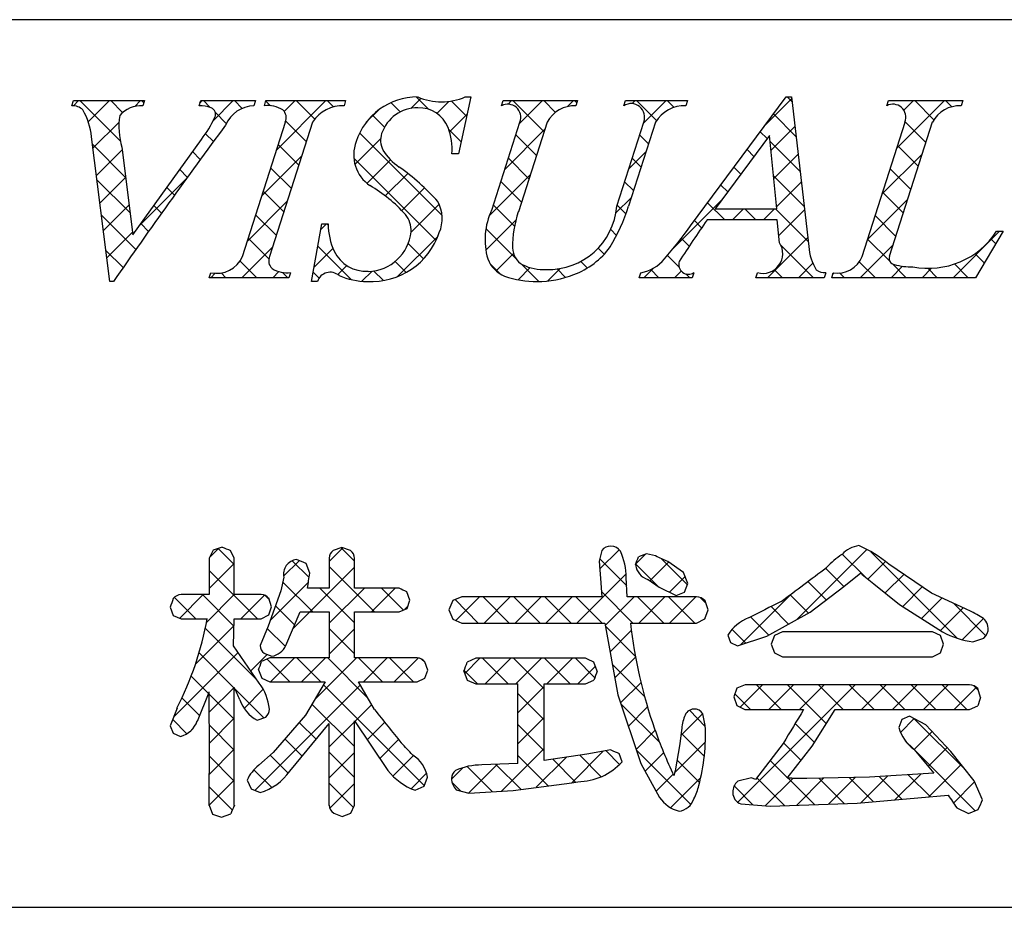
# Model space of a CAD drawing. Extents: x 290 to 570, y 1 to 193.
# Drawn here: x 496 to 510, y 1 to 14 of the extents above; entities that cross this region are included whole.
import ezdxf

# ---------------------------------------------------------------- set-up
doc = ezdxf.new("R2010")
doc.units = 0
doc.header["$MEASUREMENT"] = 0
doc.layers.add('枠文字', color=4, linetype='Continuous')
doc.layers.add('枠横ライン', color=9, linetype='Continuous')

msp = doc.modelspace()

# ---------------------------------------------------------------- linework, layer by layer
at = {"layer": '枠文字'}
for p, q in [((496.551, 12.905), (496.574, 12.978)), ((496.574, 12.978), (497.591, 12.978)), ((497.591, 12.978), (497.567, 12.905)), ((498.37, 12.905), (498.394, 12.978)), ((498.394, 12.978), (499.177, 12.978)), ((499.177, 12.978), (499.154, 12.905)), ((499.303, 12.905), (499.326, 12.978)), ((499.326, 12.978), (500.465, 12.978)), ((500.465, 12.978), (500.442, 12.905)), ((502.256, 13.031), (502.079, 12.217)), ((502.175, 13.031), (502.256, 13.031)), ((502.693, 12.905), (502.716, 12.978)), ((502.716, 12.978), (503.779, 12.978)), ((503.779, 12.978), (503.755, 12.905)), ((504.44, 12.905), (504.463, 12.978)), ((504.463, 12.978), (505.35, 12.978)), ((505.35, 12.978), (505.327, 12.905)), ((505.393, 11.189), (506.759, 13.031)), ((506.759, 13.031), (506.835, 13.031)), ((506.835, 13.031), (507.084, 10.894)), ((508.198, 12.905), (508.221, 12.978)), ((508.221, 12.978), (509.284, 12.978)), ((509.284, 12.978), (509.26, 12.905)), ((498.989, 10.753), (499.603, 12.672)), ((499.993, 12.672), (499.379, 10.753)), ((502.552, 11.414), (502.955, 12.672)), ((503.345, 12.672), (502.933, 11.388)), ((504.339, 11.468), (504.725, 12.672)), ((504.893, 12.672), (504.507, 11.468)), ((507.845, 10.753), (508.46, 12.672)), ((508.849, 12.672), (508.235, 10.753)), ((497.096, 10.394), (496.833, 12.462)), ((497.425, 11.062), (498.403, 12.424)), ((506.521, 12.481), (505.745, 11.43)), ((506.628, 11.43), (506.521, 12.481)), ((497.267, 12.312), (497.425, 11.062)), ((502.079, 12.217), (501.984, 12.217)), ((505.745, 11.43), (506.628, 11.43)), ((506.631, 11.273), (505.63, 11.273)), ((506.665, 10.948), (506.631, 11.273)), ((499.978, 10.394), (500.126, 11.216)), ((500.126, 11.216), (500.214, 11.216)), ((509.864, 11.113), (509.468, 10.447)), ((509.768, 11.113), (509.864, 11.113)), ((498.516, 10.447), (498.539, 10.52)), ((499.655, 10.447), (498.516, 10.447)), ((499.678, 10.52), (499.655, 10.447)), ((504.662, 10.447), (504.685, 10.52)), ((505.419, 10.447), (504.662, 10.447)), ((505.442, 10.52), (505.419, 10.447)), ((506.329, 10.447), (506.352, 10.52)), ((507.303, 10.447), (506.329, 10.447)), ((507.327, 10.52), (507.303, 10.447)), ((507.411, 10.447), (507.434, 10.52)), ((509.468, 10.447), (507.411, 10.447)), ((497.146, 10.394), (497.096, 10.394)), ((500.062, 10.394), (499.978, 10.394)), ((498.571, 6.556), (498.516, 6.44)), ((498.698, 6.599), (498.571, 6.556)), ((498.873, 6.44), (498.819, 6.551)), ((500.412, 6.591), (500.288, 6.549)), ((500.536, 6.549), (500.412, 6.591)), ((504.126, 6.551), (504.087, 6.397)), ((504.763, 6.504), (504.649, 6.458)), ((504.895, 6.472), (504.763, 6.504)), ((498.516, 6.44), (498.516, 5.921)), ((498.873, 5.921), (498.873, 6.44)), ((499.954, 6.225), (499.901, 6.365)), ((500.23, 6.44), (500.23, 6.014)), ((500.592, 6.014), (500.592, 6.44)), ((504.087, 6.397), (504.105, 6.152)), ((505.292, 6.238), (505.07, 6.392)), ((508.838, 5.939), (508.228, 6.354)), ((505.357, 6.08), (505.292, 6.238)), ((507.583, 6.034), (507.826, 6.231)), ((499.581, 6.168), (499.537, 5.975)), ((504.105, 6.152), (504.126, 5.889)), ((504.49, 5.889), (504.476, 6.164)), ((504.476, 6.164), (504.476, 6.163)), ((504.781, 6.138), (504.789, 6.134)), ((504.789, 6.134), (504.947, 6.025)), ((505.309, 5.955), (505.357, 6.08)), ((508.015, 6.076), (508.38, 5.78)), ((498.516, 5.921), (498.112, 5.921)), ((499.256, 5.921), (498.873, 5.921)), ((499.537, 5.975), (499.359, 5.471)), ((500.23, 6.014), (499.918, 6.014)), ((501.229, 6.014), (500.592, 6.014)), ((501.384, 5.842), (501.341, 5.959)), ((504.947, 6.025), (505.187, 5.906)), ((505.187, 5.906), (505.309, 5.955)), ((507.104, 5.668), (507.583, 6.034)), ((509.324, 5.716), (508.838, 5.939)), ((499.407, 5.745), (499.367, 5.867)), ((501.343, 5.723), (501.384, 5.842)), ((501.996, 5.834), (501.942, 5.703)), ((502.126, 5.889), (501.996, 5.834)), ((504.126, 5.889), (502.126, 5.889)), ((505.481, 5.889), (504.49, 5.889)), ((505.647, 5.703), (505.602, 5.831)), ((508.38, 5.78), (508.996, 5.387)), ((497.957, 5.741), (497.999, 5.624)), ((499.256, 5.575), (499.365, 5.631)), ((499.365, 5.631), (499.407, 5.745)), ((499.611, 5.192), (499.814, 5.672)), ((499.814, 5.672), (500.23, 5.672)), ((500.23, 5.672), (500.23, 5.015)), ((500.592, 5.015), (500.592, 5.672)), ((500.592, 5.672), (501.229, 5.672)), ((501.229, 5.672), (501.343, 5.723)), ((501.942, 5.703), (501.996, 5.57)), ((505.6, 5.573), (505.647, 5.703)), ((506.484, 5.326), (507.104, 5.668)), ((497.999, 5.624), (498.112, 5.575)), ((498.112, 5.575), (498.489, 5.575)), ((498.861, 5.19), (498.872, 5.575)), ((498.872, 5.575), (499.256, 5.575)), ((501.996, 5.57), (502.126, 5.514)), ((502.126, 5.514), (504.168, 5.514)), ((504.168, 5.514), (504.357, 4.488)), ((504.534, 5.514), (505.481, 5.514)), ((505.481, 5.514), (505.6, 5.573)), ((499.359, 5.471), (499.242, 5.192)), ((506.708, 5.39), (506.594, 5.335)), ((508.853, 5.39), (506.708, 5.39)), ((508.966, 5.334), (508.853, 5.39)), ((505.927, 5.342), (505.967, 5.237)), ((505.967, 5.237), (506.067, 5.187)), ((506.067, 5.187), (506.484, 5.326)), ((506.594, 5.335), (506.546, 5.214)), ((506.546, 5.214), (506.592, 5.088)), ((509.011, 5.214), (508.966, 5.334)), ((508.967, 5.089), (509.011, 5.214)), ((509.43, 5.247), (509.587, 5.299)), ((499.229, 4.656), (498.861, 5.19)), ((499.298, 5.083), (499.412, 5.04)), ((506.592, 5.088), (506.708, 5.032)), ((508.853, 5.032), (508.967, 5.089)), ((499.381, 5.015), (499.264, 4.964)), ((500.23, 5.015), (499.381, 5.015)), ((501.488, 5.015), (500.592, 5.015)), ((501.639, 4.84), (501.595, 4.958)), ((502.324, 5.01), (502.203, 4.955)), ((503.891, 5.01), (502.324, 5.01)), ((504.061, 4.828), (504.013, 4.954)), ((506.708, 5.032), (508.853, 5.032)), ((499.22, 4.844), (499.267, 4.725)), ((501.598, 4.725), (501.639, 4.84)), ((502.155, 4.828), (502.202, 4.699)), ((499.267, 4.725), (499.381, 4.672)), ((499.381, 4.672), (500.172, 4.672)), ((500.172, 4.672), (499.891, 4.197)), ((500.651, 4.672), (501.488, 4.672)), ((500.878, 4.279), (500.651, 4.672)), ((501.488, 4.672), (501.598, 4.725)), ((502.202, 4.699), (502.324, 4.644)), ((502.324, 4.644), (502.927, 4.644)), ((503.304, 4.644), (503.891, 4.644)), ((503.891, 4.644), (504.014, 4.699)), ((498.346, 4.114), (498.516, 4.528)), ((506.057, 4.584), (506.011, 4.461)), ((506.173, 4.632), (506.057, 4.584)), ((509.382, 4.632), (506.173, 4.632)), ((509.54, 4.452), (509.499, 4.577)), ((504.357, 4.488), (504.684, 3.506)), ((506.011, 4.461), (506.054, 4.334)), ((498.055, 4.297), (497.957, 4.046)), ((506.054, 4.334), (506.169, 4.278)), ((506.169, 4.278), (507.01, 4.278)), ((507.132, 3.753), (507.461, 4.278)), ((507.461, 4.278), (509.382, 4.278)), ((509.382, 4.278), (509.499, 4.33)), ((499.2, 4.125), (499.322, 4.169)), ((499.891, 4.197), (499.43, 3.662)), ((500.592, 4.115), (501.067, 3.409)), ((505.604, 4.05), (505.571, 4.216)), ((508.412, 4.134), (508.371, 4.021)), ((508.522, 4.185), (508.412, 4.134)), ((508.755, 4.059), (508.522, 4.185)), ((497.957, 4.046), (497.999, 3.94)), ((499.667, 3.399), (500.23, 4.077)), ((505.266, 3.984), (505.243, 3.789)), ((509.116, 3.677), (508.755, 4.059)), ((497.999, 3.94), (498.104, 3.894)), ((499.43, 3.662), (499.225, 3.481)), ((504.257, 3.701), (503.91, 3.639)), ((505.243, 3.789), (505.176, 3.403)), ((506.718, 3.793), (506.324, 3.279)), ((506.776, 3.296), (507.132, 3.753)), ((508.586, 3.711), (508.871, 3.367)), ((509.447, 3.258), (509.116, 3.677)), ((503.91, 3.639), (503.304, 3.55)), ((504.417, 3.531), (504.374, 3.65)), ((502.927, 3.508), (502.412, 3.486)), ((504.684, 3.506), (504.951, 3.022)), ((499.057, 3.267), (499.115, 3.146)), ((501.585, 3.181), (501.635, 3.314)), ((503.697, 3.233), (503.783, 3.247)), ((506.263, 3.302), (506.071, 3.256)), ((506.324, 3.279), (506.263, 3.302)), ((507.055, 3.294), (506.861, 3.295)), ((507.95, 3.314), (507.055, 3.294)), ((508.871, 3.367), (507.95, 3.314)), ((509.566, 2.987), (509.447, 3.258)), ((499.115, 3.146), (499.245, 3.092)), ((501.457, 3.124), (501.585, 3.181)), ((502.046, 3.133), (502.226, 3.084)), ((502.226, 3.084), (502.858, 3.123)), ((502.858, 3.123), (503.697, 3.233)), ((507.776, 2.939), (509.076, 3.054)), ((498.516, 2.912), (498.562, 2.784)), ((500.537, 2.798), (500.592, 2.912)), ((506.114, 2.931), (506.533, 2.899)), ((506.533, 2.899), (507.776, 2.939)), ((509.198, 2.873), (509.367, 2.793)), ((509.367, 2.793), (509.504, 2.85)), ((498.562, 2.784), (498.69, 2.74)), ((498.69, 2.74), (498.822, 2.787)), ((500.294, 2.797), (500.416, 2.752)), ((500.416, 2.752), (500.537, 2.798))]:
    msp.add_line(p, q, dxfattribs=at)
at = {"layer": '枠文字', "linetype": 'Continuous'}
for p, q in [((496.576, 12.904), (496.649, 12.978)), ((497.246, 12.397), (496.666, 12.978)), ((496.787, 12.674), (497.091, 12.978)), ((497.278, 12.807), (497.108, 12.978)), ((497.45, 12.895), (497.533, 12.978)), ((497.581, 12.947), (497.549, 12.978)), ((498.383, 12.944), (498.416, 12.978)), ((498.53, 12.881), (498.433, 12.978)), ((498.572, 12.691), (498.858, 12.978)), ((498.986, 12.867), (498.875, 12.978)), ((499.39, 12.905), (499.324, 12.971)), ((499.473, 12.266), (500.184, 12.978)), ((499.588, 12.823), (499.742, 12.978)), ((500.023, 12.714), (499.759, 12.978)), ((500.291, 12.888), (500.201, 12.978)), ((501.247, 12.815), (501.113, 12.95)), ((501.398, 12.866), (501.544, 13.012)), ((501.651, 12.854), (501.473, 13.031)), ((501.77, 12.795), (501.942, 12.968)), ((502.195, 12.752), (501.974, 12.973)), ((502.786, 12.927), (502.836, 12.978)), ((503.3, 12.531), (502.853, 12.978)), ((502.947, 12.646), (503.278, 12.978)), ((503.462, 12.81), (503.295, 12.978)), ((503.635, 12.893), (503.72, 12.978)), ((503.768, 12.946), (503.737, 12.978)), ((504.561, 12.935), (504.604, 12.978)), ((504.906, 12.692), (504.621, 12.978)), ((504.718, 12.65), (505.046, 12.978)), ((505.159, 12.881), (505.062, 12.978)), ((506.448, 12.613), (506.838, 13.002)), ((506.843, 12.965), (506.776, 13.031)), ((508.338, 12.293), (509.023, 12.978)), ((508.444, 12.84), (508.581, 12.978)), ((508.87, 12.706), (508.598, 12.978)), ((509.128, 12.89), (509.04, 12.978)), ((498.759, 12.652), (498.603, 12.808)), ((500.755, 12.665), (500.934, 12.844)), ((508.219, 12.915), (508.205, 12.928)), ((496.854, 12.299), (497.226, 12.671)), ((499.903, 12.392), (499.608, 12.687)), ((501.021, 12.6), (500.85, 12.771)), ((501.95, 12.534), (502.202, 12.786)), ((506.901, 12.465), (506.578, 12.788)), ((508.755, 12.379), (508.46, 12.674)), ((502.116, 12.388), (501.94, 12.564)), ((502.738, 11.996), (503.312, 12.57)), ((506.488, 12.436), (506.39, 12.534)), ((506.543, 12.265), (506.884, 12.607)), ((498.575, 12.394), (498.463, 12.506)), ((500.598, 12.065), (500.965, 12.432)), ((501.842, 11.337), (500.663, 12.516)), ((503.192, 12.196), (502.897, 12.491)), ((504.794, 12.363), (504.666, 12.49)), ((506.959, 11.965), (506.53, 12.394)), ((497.321, 11.88), (496.846, 12.355)), ((496.903, 11.907), (497.272, 12.275)), ((498.388, 12.139), (498.278, 12.249)), ((499.796, 12.057), (499.501, 12.352)), ((504.509, 11.999), (504.756, 12.246)), ((506.3, 12.182), (506.202, 12.28)), ((508.648, 12.044), (508.353, 12.339)), ((499.265, 11.617), (499.839, 12.19)), ((501.757, 10.98), (500.582, 12.155)), ((500.77, 11.795), (501.107, 12.132)), ((502.076, 12.217), (502.08, 12.221)), ((503.085, 11.862), (502.79, 12.157)), ((504.686, 12.028), (504.559, 12.155)), ((506.584, 11.864), (506.93, 12.211)), ((508.13, 11.642), (508.703, 12.215)), ((498.202, 11.883), (498.093, 11.992)), ((499.689, 11.722), (499.393, 12.018)), ((506.112, 11.928), (506.014, 12.026)), ((508.541, 11.709), (508.246, 12.004)), ((497.385, 11.374), (496.911, 11.848)), ((496.953, 11.514), (497.321, 11.882)), ((497.527, 11.204), (498.194, 11.871)), ((501.032, 11.616), (501.354, 11.938)), ((502.518, 11.334), (503.103, 11.919)), ((502.978, 11.527), (502.682, 11.822)), ((504.579, 11.693), (504.452, 11.82)), ((507.017, 11.465), (506.58, 11.902)), ((498.017, 11.626), (497.908, 11.735)), ((499.582, 11.387), (499.286, 11.683)), ((501.267, 11.408), (501.591, 11.733)), ((505.925, 11.674), (505.826, 11.772)), ((506.624, 11.463), (506.977, 11.815)), ((499.057, 10.967), (499.631, 11.54)), ((504.327, 11.375), (504.548, 11.596)), ((505.155, 10.877), (505.849, 11.572)), ((507.921, 10.992), (508.495, 11.565)), ((508.434, 11.374), (508.138, 11.669)), ((497.003, 11.122), (497.371, 11.49)), ((497.833, 11.369), (497.723, 11.478)), ((501.401, 11.101), (501.801, 11.501)), ((502.879, 11.183), (502.575, 11.487)), ((504.47, 11.36), (504.345, 11.486)), ((505.883, 11.273), (505.637, 11.519)), ((505.993, 11.273), (506.15, 11.43)), ((506.325, 11.273), (506.168, 11.43)), ((506.435, 11.273), (506.592, 11.43)), ((507.076, 10.964), (506.61, 11.43)), ((506.654, 11.051), (507.023, 11.419)), ((497.466, 10.851), (496.975, 11.342)), ((499.475, 11.052), (499.179, 11.348)), ((502.468, 10.842), (502.9, 11.274)), ((505.552, 11.162), (505.449, 11.265)), ((508.326, 11.039), (508.031, 11.335)), ((497.649, 11.11), (497.539, 11.221)), ((500.112, 11.137), (500.19, 11.216)), ((500.214, 11.197), (500.195, 11.216)), ((502.902, 10.719), (502.47, 11.151)), ((504.336, 11.052), (504.253, 11.136)), ((497.053, 10.73), (497.42, 11.098)), ((499.368, 10.718), (499.072, 11.013)), ((501.207, 10.465), (501.785, 11.042)), ((505.374, 10.898), (505.261, 11.012)), ((506.493, 10.447), (507.069, 11.023)), ((508.24, 10.684), (507.924, 11)), ((509.145, 10.447), (509.81, 11.113)), ((509.758, 10.934), (509.688, 11.004)), ((497.284, 10.592), (497.04, 10.836)), ((498.98, 10.447), (499.423, 10.89)), ((500.015, 10.598), (500.283, 10.867)), ((500.549, 10.42), (500.069, 10.9)), ((501.578, 10.717), (501.36, 10.935)), ((504.161, 10.786), (504.075, 10.872)), ((507.151, 10.447), (506.685, 10.913)), ((507.819, 10.447), (508.287, 10.915)), ((502.614, 10.546), (502.863, 10.795)), ((505.231, 10.6), (505.064, 10.767)), ((509.593, 10.657), (509.457, 10.792)), ((499.196, 10.447), (498.954, 10.689)), ((500.352, 10.494), (500.48, 10.622)), ((501.33, 10.523), (501.173, 10.68)), ((502.679, 10.499), (502.527, 10.651)), ((502.929, 10.419), (503.102, 10.592)), ((503.227, 10.394), (502.975, 10.646)), ((503.354, 10.402), (503.532, 10.58)), ((503.609, 10.453), (503.489, 10.573)), ((503.918, 10.587), (503.824, 10.681)), ((504.725, 10.447), (504.859, 10.581)), ((504.941, 10.447), (504.825, 10.564)), ((506.709, 10.447), (506.594, 10.562)), ((506.935, 10.447), (507.141, 10.654)), ((508.035, 10.447), (507.805, 10.677)), ((508.261, 10.447), (508.425, 10.611)), ((508.476, 10.447), (508.28, 10.644)), ((508.703, 10.447), (508.839, 10.584)), ((508.918, 10.447), (508.783, 10.583)), ((509.36, 10.447), (509.164, 10.644)), ((498.538, 10.447), (498.602, 10.512)), ((498.754, 10.447), (498.685, 10.516)), ((499.422, 10.447), (499.51, 10.536)), ((499.638, 10.447), (499.561, 10.524)), ((500.085, 10.442), (500.002, 10.526)), ((500.697, 10.397), (500.843, 10.543)), ((501.004, 10.407), (500.865, 10.546)), ((505.167, 10.447), (505.262, 10.542)), ((505.383, 10.447), (505.329, 10.502)), ((507.427, 10.497), (507.447, 10.518)), ((507.593, 10.447), (507.525, 10.516)), ((498.523, 6.455), (498.651, 6.583)), ((498.873, 6.351), (498.643, 6.581)), ((500.23, 6.394), (500.423, 6.587)), ((500.592, 6.4), (500.403, 6.588)), ((504.095, 6.282), (504.375, 6.562)), ((504.613, 6.358), (504.756, 6.501)), ((506.909, 5.561), (507.914, 6.565)), ((507.89, 6.172), (507.563, 6.5)), ((509.21, 5.295), (507.971, 6.533)), ((498.516, 6.006), (498.873, 6.363)), ((499.578, 6.184), (499.799, 6.405)), ((499.944, 6.164), (499.703, 6.405)), ((504.482, 6.045), (504.096, 6.432)), ((504.938, 6.031), (504.613, 6.356)), ((504.814, 6.117), (505.081, 6.384)), ((505.349, 6.061), (504.975, 6.435)), ((507.93, 6.139), (508.182, 6.391)), ((499.206, 5.575), (498.516, 6.266)), ((499.714, 5.437), (500.592, 6.314)), ((500.878, 5.672), (500.23, 6.32)), ((503.77, 5.514), (504.473, 6.218)), ((507.585, 6.036), (507.323, 6.297)), ((508.177, 5.944), (508.441, 6.209)), ((499.387, 5.552), (499.932, 6.096)), ((499.994, 5.672), (499.565, 6.1)), ((505.092, 5.953), (505.317, 6.178)), ((507.334, 5.844), (507.071, 6.108)), ((498.093, 5.583), (498.431, 5.921)), ((498.869, 5.471), (498.419, 5.921)), ((498.479, 5.527), (498.873, 5.921)), ((498.969, 5.575), (499.306, 5.912)), ((500.592, 5.516), (500.094, 6.014)), ((500.23, 5.51), (500.733, 6.014)), ((500.833, 5.672), (501.175, 6.014)), ((501.292, 5.7), (500.978, 6.014)), ((504.571, 5.514), (504.12, 5.965)), ((506.108, 5.201), (506.844, 5.938)), ((507.081, 5.655), (506.819, 5.918)), ((508.426, 5.751), (508.704, 6.03)), ((498.323, 5.575), (498.017, 5.881)), ((499.372, 5.852), (499.315, 5.908)), ((502.361, 5.514), (502.028, 5.848)), ((502.039, 5.552), (502.376, 5.889)), ((502.803, 5.514), (502.428, 5.889)), ((502.444, 5.514), (502.818, 5.889)), ((503.245, 5.514), (502.87, 5.889)), ((502.886, 5.514), (503.26, 5.889)), ((503.687, 5.514), (503.312, 5.889)), ((503.328, 5.514), (503.702, 5.889)), ((504.129, 5.514), (503.754, 5.889)), ((504.175, 5.477), (504.586, 5.889)), ((505.013, 5.514), (504.638, 5.889)), ((504.654, 5.514), (505.028, 5.889)), ((505.455, 5.514), (505.08, 5.889)), ((505.095, 5.514), (505.47, 5.889)), ((505.614, 5.797), (505.53, 5.881)), ((508.695, 5.579), (508.987, 5.871)), ((509.616, 5.331), (509.151, 5.796)), ((499.736, 5.488), (499.462, 5.762)), ((501.313, 5.71), (501.351, 5.748)), ((506.796, 5.498), (506.545, 5.749)), ((508.965, 5.406), (509.29, 5.732)), ((505.592, 5.569), (505.602, 5.579)), ((506.512, 5.341), (506.252, 5.601)), ((509.276, 5.276), (509.579, 5.579)), ((498.318, 4.925), (498.869, 5.475)), ((499.199, 4.699), (498.46, 5.438)), ((499.604, 5.178), (499.345, 5.437)), ((500.592, 5.074), (500.23, 5.436)), ((500.23, 5.068), (500.592, 5.43)), ((504.606, 5.037), (504.177, 5.467)), ((504.243, 5.104), (504.547, 5.408)), ((506.185, 5.226), (505.987, 5.424)), ((498.005, 4.169), (498.928, 5.092)), ((498.873, 4.583), (498.37, 5.086)), ((499.108, 4.831), (499.343, 5.066)), ((499.667, 4.672), (499.342, 4.998)), ((499.392, 4.672), (499.734, 5.015)), ((500.109, 4.672), (499.767, 5.015)), ((499.834, 4.672), (500.176, 5.015)), ((500.021, 4.418), (500.618, 5.015)), ((500.786, 4.437), (500.209, 5.015)), ((500.993, 4.672), (500.651, 5.015)), ((500.718, 4.672), (501.06, 5.015)), ((501.435, 4.672), (501.093, 5.015)), ((501.16, 4.672), (501.501, 5.014)), ((501.597, 4.953), (501.554, 4.995)), ((502.167, 4.795), (502.382, 5.01)), ((502.789, 4.644), (502.423, 5.01)), ((502.457, 4.644), (502.824, 5.01)), ((503.304, 4.572), (502.865, 5.01)), ((502.899, 4.644), (503.266, 5.01)), ((503.673, 4.644), (503.307, 5.01)), ((503.341, 4.644), (503.707, 5.01)), ((504.026, 4.733), (503.749, 5.01)), ((504.312, 4.731), (504.608, 5.027)), ((502.347, 4.644), (502.157, 4.834)), ((503.783, 4.644), (504.035, 4.896)), ((504.737, 4.464), (504.276, 4.925)), ((498.507, 4.507), (498.258, 4.756)), ((504.395, 4.372), (504.686, 4.663)), ((498.516, 4.239), (498.873, 4.595)), ((499.296, 4.16), (498.882, 4.574)), ((499.014, 4.295), (499.287, 4.567)), ((499.169, 3.123), (500.675, 4.63)), ((501.589, 3.193), (500.149, 4.633)), ((503.304, 4.129), (502.927, 4.506)), ((502.928, 4.231), (503.304, 4.607)), ((506.069, 2.953), (507.748, 4.632)), ((506.102, 4.311), (506.422, 4.632)), ((506.691, 4.278), (506.337, 4.632)), ((506.511, 4.278), (506.864, 4.632)), ((507.334, 4.077), (506.779, 4.632)), ((506.953, 4.278), (507.306, 4.632)), ((507.574, 4.278), (507.221, 4.632)), ((508.016, 4.278), (507.663, 4.632)), ((507.837, 4.278), (508.19, 4.632)), ((508.458, 4.278), (508.105, 4.632)), ((508.279, 4.278), (508.632, 4.632)), ((508.9, 4.278), (508.547, 4.632)), ((508.721, 4.278), (509.074, 4.632)), ((509.342, 4.278), (508.989, 4.632)), ((509.163, 4.278), (509.48, 4.596)), ((509.505, 4.557), (509.444, 4.619)), ((498.378, 4.194), (498.126, 4.446)), ((498.874, 4.14), (498.516, 4.498)), ((506.249, 4.278), (506.026, 4.501)), ((500.592, 3.748), (499.984, 4.355)), ((500.596, 4.109), (500.837, 4.35)), ((504.953, 3.806), (504.399, 4.36)), ((504.506, 4.041), (504.779, 4.315)), ((505.605, 4.038), (505.377, 4.267)), ((498.197, 3.933), (497.993, 4.138)), ((498.517, 3.797), (498.874, 4.154)), ((500.044, 3.854), (499.803, 4.095)), ((500.23, 3.743), (500.591, 4.104)), ((500.774, 3.845), (501.025, 4.096)), ((502.928, 3.789), (503.304, 4.165)), ((505.257, 3.908), (505.569, 4.22)), ((508.395, 3.952), (508.59, 4.148)), ((509.327, 3.41), (508.587, 4.15)), ((498.243, 3.965), (498.283, 4.005)), ((498.874, 3.698), (498.517, 4.055)), ((503.304, 3.688), (502.928, 4.064)), ((504.616, 3.709), (504.888, 3.981)), ((505.591, 3.611), (505.261, 3.941)), ((507.164, 3.805), (506.89, 4.079)), ((508.59, 3.706), (508.846, 3.962)), ((499.844, 3.612), (499.598, 3.858)), ((500.952, 3.58), (501.222, 3.85)), ((505.166, 3.376), (505.606, 3.815)), ((506.975, 3.552), (506.724, 3.803)), ((508.579, 3.716), (508.463, 3.832)), ((498.517, 3.355), (498.874, 3.712)), ((500.592, 3.306), (500.23, 3.668)), ((500.23, 3.301), (500.592, 3.663)), ((502.694, 3.113), (503.304, 3.723)), ((503.698, 3.233), (504.146, 3.681)), ((504.381, 3.494), (504.187, 3.688)), ((505.397, 2.92), (504.62, 3.697)), ((504.744, 3.396), (505.011, 3.662)), ((509.462, 2.833), (508.593, 3.701)), ((508.79, 3.464), (509.061, 3.735)), ((498.874, 3.257), (498.517, 3.613)), ((499.645, 3.369), (499.388, 3.626)), ((501.14, 3.327), (501.434, 3.621)), ((503.36, 3.189), (502.927, 3.622)), ((503.19, 3.167), (503.619, 3.596)), ((503.75, 3.242), (503.424, 3.568)), ((504.116, 3.318), (503.81, 3.624)), ((505.523, 3.236), (505.203, 3.557)), ((506.782, 3.304), (506.533, 3.552)), ((499.409, 3.163), (499.154, 3.418)), ((501.979, 3.282), (502.146, 3.449)), ((502.561, 3.105), (502.202, 3.464)), ((502.223, 3.084), (502.635, 3.496)), ((502.97, 3.138), (502.613, 3.495)), ((508.798, 3.03), (509.261, 3.493)), ((498.516, 2.912), (498.874, 3.27)), ((501.402, 3.146), (501.622, 3.367)), ((502.107, 3.116), (501.984, 3.24)), ((504.902, 3.111), (505.144, 3.354)), ((505.109, 2.876), (505.54, 3.307)), ((506.737, 2.906), (506.341, 3.302)), ((506.463, 2.905), (506.854, 3.295)), ((507.166, 2.919), (506.789, 3.296)), ((506.912, 2.911), (507.3, 3.3)), ((507.594, 2.933), (507.229, 3.298)), ((507.368, 2.926), (507.752, 3.31)), ((508.009, 2.96), (507.661, 3.308)), ((507.828, 2.943), (508.214, 3.33)), ((508.415, 2.996), (508.089, 3.322)), ((508.313, 2.987), (508.683, 3.357)), ((508.821, 3.032), (508.506, 3.346)), ((509.152, 2.941), (509.453, 3.243)), ((498.845, 2.843), (498.516, 3.172)), ((500.576, 2.88), (500.23, 3.226)), ((500.239, 2.867), (500.592, 3.22)), ((506.283, 2.918), (506.016, 3.186)), ((509.5, 2.848), (509.506, 2.854))]:
    msp.add_line(p, q, dxfattribs=at)
at = {"layer": '枠文字'}
for centre, radius, start, end in [((501.493, 12.106), 0.925, 89.936, 161.953), ((501.835, 13.822), 0.861, 246.72, 293.28), ((496.56, 12.683), 0.222, 47.09, 92.33), ((495.868, 12.367), 0.969, 5.611, 29.587), ((497.542, 12.504), 0.402, 86.374, 139.707), ((498.383, 12.44), 0.465, 69.69, 91.624), ((498.505, 12.783), 0.101, 335.14, 66.854), ((499.168, 12.449), 0.456, 91.766, 156.666), ((499.348, 12.482), 0.425, 58.833, 96.087), ((499.461, 12.734), 0.155, 336.347, 46.285), ((500.424, 12.391), 0.515, 87.914, 146.855), ((501.494, 12.33), 0.545, 89.57, 160.964), ((501.516, 12.43), 0.445, 21.738, 92.301), ((502.781, 12.741), 0.186, 338.287, 118.409), ((503.739, 12.455), 0.45, 87.955, 151.161), ((504.544, 12.742), 0.194, 338.853, 122.621), ((505.31, 12.416), 0.489, 88.014, 148.452), ((508.286, 12.741), 0.186, 338.287, 118.409), ((509.244, 12.455), 0.45, 87.955, 151.161), ((498.314, 12.612), 1.089, 171.986, 195.962), ((497.009, 13.493), 1.757, 322.513, 334.648), ((577.797, -45.737), 98.261, 143.559, 145.164), ((501.11, 12.284), 0.876, 355.62, 20.729), ((501.116, 12.205), 0.536, 159.516, 235.449), ((501.263, 12.413), 0.299, 161.545, 207.886), ((501.646, 12.659), 0.754, 210.83, 236.618), ((499.23, 9.235), 3.437, 42.033, 54.397), ((499.752, 9.934), 2.114, 42.078, 59.918), ((501.326, 11.293), 0.518, 337.25, 27.971), ((503.454, 10.991), 0.997, 154.881, 195.919), ((503.363, 11.544), 0.979, 268.139, 355.542), ((501.969, 12.265), 2.66, 328.836, 342.57), ((501.021, 11.116), 0.381, 358.266, 37.971), ((504.55, 10.857), 1.702, 161.834, 179.446), ((520.244, 1.064), 17.827, 145.064, 147.356), ((501.168, 11.223), 0.954, 180.426, 204.629), ((499.597, 15.366), 7.145, 319.401, 324.214), ((500.828, 11.421), 1.029, 266.908, 341.404), ((500.775, 11.169), 0.63, 271.276, 354.102), ((508.79, 11.749), 1.167, 259.088, 326.935), ((503.146, 10.889), 0.298, 183.044, 239.62), ((503.323, 11.562), 1.143, 290.606, 323.832), ((506.43, 10.792), 0.282, 254.077, 33.583), ((507.81, 10.942), 0.728, 183.735, 211.784), ((498.624, 10.907), 0.396, 257.685, 337.084), ((499.521, 10.691), 0.156, 156.569, 226.09), ((500.761, 11.051), 0.512, 206.102, 273.109), ((502.898, 10.87), 0.43, 200.7, 247.92), ((504.592, 11.065), 0.553, 279.711, 320.971), ((507.498, 10.886), 0.372, 260.021, 339.013), ((508.32, 10.724), 0.0893, 161.021, 261.34), ((499.633, 10.94), 0.422, 238.703, 276.18), ((503.294, 11.256), 0.691, 244.38, 273.106), ((505.365, 10.636), 0.139, 161.295, 303.705), ((507.309, 10.718), 0.198, 233.505, 275.208), ((508.545, 11.492), 0.889, 254.438, 271.594), ((500.245, 10.333), 0.193, 49.375, 161.784), ((500.779, 11.402), 1.008, 246.122, 269.645), ((503.194, 11.78), 1.386, 250.74, 270.402), ((503.197, 11.849), 1.455, 270.258, 291.283), ((507.857, 6.215), 0.409, 97.948, 136.763), ((507.082, 4.987), 1.784, 50.034, 66.279), ((502.749, 16.624), 10.812, 247.996, 248.684), ((500.367, 6.438), 0.137, 125.519, 179.068), ((500.451, 6.436), 0.141, 1.489, 53.082), ((504.25, 6.454), 0.158, 87.71, 142.126), ((504.259, 6.452), 0.16, 33.729, 90.736), ((503.594, 6.165), 0.881, 359.876, 25.212), ((508.616, 5.014), 1.82, 125.522, 134.684), ((499.785, 6.212), 0.209, 96.38, 192.145), ((496.365, -2.328), 9.385, 67.862, 68.779), ((490.374, 11.526), 15.148, 339.996, 340.455), ((504.858, 6.378), 0.252, 187.83, 252.307), ((484.999, -37.152), 47.947, 65.254, 65.483), ((446.963, 14.991), 53.711, 350.378, 350.607), ((385.389, 168.171), 202.66, 306.765, 306.994), ((508.939, 7.393), 1.609, 226.256, 234.961), ((498.117, 5.775), 0.146, 91.952, 142.456), ((499.258, 5.783), 0.138, 37.45, 90.565), ((494.437, -7.924), 15.504, 63.562, 64.02), ((528.73, -5.223), 32.667, 160.16, 160.39), ((505.481, 5.734), 0.155, 38.931, 90.307), ((564.942, -110.32), 129.932, 116.637, 116.866), ((508.747, 4.344), 1.489, 58.046, 67.209), ((493.855, 6.436), 4.712, 333.01, 349.482), ((511.695, 6.354), 7.21, 186.689, 199.053), ((506.441, 5.022), 0.606, 111.034, 148.065), ((509.449, 5.425), 0.201, 5.125, 64.708), ((509.574, 6.438), 1.2, 241.199, 263.134), ((509.467, 5.437), 0.183, 311.052, 1.991), ((499.384, 5.196), 0.142, 181.707, 232.865), ((499.361, 5.313), 0.278, 280.505, 334.055), ((484.255, 10.331), 15.939, 339.867, 340.325), ((501.483, 4.874), 0.141, 36.946, 87.886), ((486.288, 10.877), 16.981, 339.13, 339.588), ((489.826, -25.596), 33.683, 65.09, 65.319), ((536.166, -7.037), 34.227, 159.718, 159.947), ((498.662, 4.217), 0.717, 5.417, 37.745), ((218.939, 4.076), 283.989, 359.885, 0.115), ((229.738, 4.097), 273.566, 359.885, 0.115), ((94.369, 3.72), 404.148, 359.885, 0.115), ((78.533, 3.752), 420.341, 359.885, 0.115), ((454.64, -15.565), 48.61, 24.271, 24.5), ((509.383, 4.482), 0.149, 39.476, 90.416), ((499.46, 4.596), 0.538, 199.563, 241.044), ((540.011, -5.945), 32.196, 161.16, 161.389), ((499.227, 4.284), 0.149, 309.669, 0.391), ((620.022, 99.307), 152.399, 218.576, 218.805), ((505.447, 4.141), 0.144, 91.849, 165.314), ((505.449, 4.143), 0.142, 30.843, 92.774), ((628.229, -68.921), 141.606, 148.874, 149.103), ((498.022, 4.227), 0.342, 283.847, 340.854), ((199.635, 3.513), 300.957, 359.885, 0.115), ((506.029, 3.923), 0.765, 160.583, 175.459), ((208.92, 3.494), 291.31, 359.885, 0.115), ((512.581, 6.763), 8.181, 199.734, 204.775), ((502.831, 3.917), 2.777, 344.902, 2.742), ((508.917, 4.17), 0.566, 195.2, 234.237), ((479.507, -16.913), 30.038, 43.144, 43.603), ((517.063, 32.961), 31.94, 246.362, 246.591), ((501.177, 3.235), 0.464, 9.772, 57.869), ((503.772, 4.121), 0.874, 270.72, 317.5), ((499.546, 3.058), 0.532, 127.184, 156.811), ((499.017, 3.848), 0.79, 286.712, 325.304), ((501.761, 3.949), 0.879, 217.91, 249.789), ((502.118, 3.296), 0.139, 127.474, 180.807), ((502.4, 2.606), 0.88, 89.247, 114.582), ((522.133, -2.316), 17.896, 161.363, 161.592), ((502.183, 3.284), 0.204, 177.246, 227.749), ((506.185, 3.109), 0.186, 127.715, 185.367), ((506.56, -18.066), 21.363, 89.192, 89.422), ((504.795, 3.344), 0.732, 332.167, 348.183), ((505.368, 3.313), 0.508, 214.9, 254.16), ((505.189, 3.089), 0.268, 278.666, 341.022), ((506.162, 3.087), 0.163, 178.139, 252.634), ((554.444, 33.456), 54.612, 213.826, 214.055), ((475.081, 18.251), 37.712, 335.896, 336.126), ((529.943, -9.985), 33.639, 157.457, 157.687), ((500.377, 2.918), 0.147, 182.424, 235.539)]:
    msp.add_arc(centre, radius, start, end, dxfattribs=at)
at = {"layer": '枠横ライン'}
for p, q in [((570.34, 14.134), (290.116, 14.135)), ((290.116, 1.453), (570.34, 1.452))]:
    msp.add_line(p, q, dxfattribs=at)

doc.saveas('drawing.dxf')
